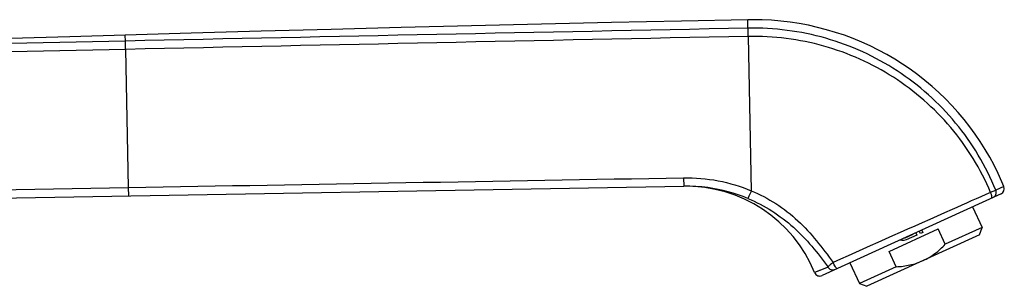
# Model space of a CAD drawing. Units: millimetres. Extents: x 1 to 1189, y 1 to 841.
# Drawn here: x 653 to 740, y 733 to 757 of the extents above; entities that cross this region are included whole.
import ezdxf

# ---------------------------------------------------------------- set-up
doc = ezdxf.new("R2010")
doc.units = ezdxf.units.MM
doc.header["$LTSCALE"] = 65.395
doc.layers.get('0').update_dxf_attribs({"linetype": 'CONTINUOUS'})
doc.layers.add('_SURFACE', color=7, linetype='CONTINUOUS')
doc.layers.add('AXES_REF', color=7, linetype='CONTINUOUS')

msp = doc.modelspace()

# ---------------------------------------------------------------- linework, layer by layer
at = {"color": 7, "linetype": 'Continuous'}
for p, q in [((717.316, 755.613), (717.286, 757.099)), ((661.924, 755.201), (661.912, 755.73)), ((661.938, 754.46), (661.924, 755.201)), ((661.929, 754.921), (661.925, 755.139)), ((717.316, 755.613), (717.591, 741.883)), ((661.938, 754.46), (661.929, 754.921)), ((661.938, 754.46), (662.185, 742.168)), ((711.573, 743.031), (711.586, 742.273)), ((646.006, 741.886), (662.185, 742.168)), ((646.019, 741.129), (711.586, 742.273)), ((662.185, 742.168), (662.198, 741.411)), ((740.064, 742.245), (739.343, 741.915)), ((740.064, 742.245), (739.343, 741.915)), ((739.809, 741.601), (723.899, 734.327)), ((737.284, 740.447), (738.126, 738.605)), ((729.865, 736.478), (734.227, 738.472)), ((732.769, 738.382), (732.866, 738.17)), ((734.851, 737.107), (734.227, 738.472)), ((738.126, 738.605), (734.851, 737.107)), ((737.88, 737.943), (727.876, 733.369)), ((730.989, 737.433), (730.808, 737.486)), ((731.176, 737.438), (730.989, 737.433)), ((731.386, 737.493), (731.176, 737.438)), ((731.234, 737.681), (731.294, 737.694)), ((731.294, 737.694), (731.995, 738.014)), ((732.321, 737.921), (731.386, 737.493)), ((731.995, 738.014), (731.99, 738.026)), ((732.224, 738.133), (732.321, 737.921)), ((732.632, 738.063), (732.535, 738.276)), ((732.866, 738.17), (732.632, 738.063)), ((730.489, 735.113), (729.865, 736.478)), ((724.425, 735.078), (723.228, 734.593)), ((726.371, 735.457), (727.213, 733.616)), ((730.489, 735.113), (727.213, 733.616)), ((723.448, 734.681), (723.228, 734.593)), ((723.68, 734.774), (723.448, 734.681))]:
    msp.add_line(p, q, dxfattribs=at)
msp.add_lwpolyline([(724.425, 735.078), (724.201, 734.986), (724.003, 734.905), (723.829, 734.835), (723.68, 734.774)], dxfattribs=at)
for centre, radius, start, end in [((711.834, 727.997), 14.279, 82.42547, 90.99514), ((711.834, 728.044), 14.232, 67.40512, 82.40017), ((739.601, 742.056), 0.5, 294.56964, 22.19356), ((723.691, 734.782), 0.5, 202.17064, 294.56964)]:
    msp.add_arc(centre, radius, start, end, dxfattribs=at)
for points in [[(717.301, 756.345), (698.842, 755.974), (680.382, 755.595), (661.924, 755.201)], [(661.924, 755.201), (646.342, 754.868), (630.761, 754.525), (615.18, 754.164)], [(717.316, 755.613), (698.856, 755.242), (680.397, 754.858), (661.938, 754.46)], [(661.938, 754.46), (646.358, 754.123), (630.777, 753.776), (615.197, 753.415)], [(662.185, 742.168), (678.648, 742.456), (695.11, 742.743), (711.573, 743.031)], [(711.573, 743.031), (713.615, 743.066), (715.707, 742.67), (717.591, 741.883)], [(725.199, 734.948), (725.179, 734.962), (725.162, 734.981), (725.145, 735)]]:
    msp.add_open_spline(points, degree=3, dxfattribs=at)
for points, knots in [([(739.343, 741.915), (738.473, 744.071), (736.046, 748.139), (730.76, 752.847), (724.32, 755.785), (719.626, 756.392), (717.301, 756.345)], [0, 0, 0, 0, 0.249962, 0.499953, 0.749966, 1, 1, 1, 1]), ([(738.884, 741.725), (738.007, 743.809), (735.596, 747.732), (730.415, 752.258), (724.14, 755.078), (719.577, 755.658), (717.316, 755.613)], [0, 0, 0, 0, 0.249964, 0.499957, 0.749969, 1, 1, 1, 1]), ([(717.591, 741.883), (717.524, 741.722), (717.433, 741.488), (717.326, 741.258), (717.302, 741.183)], [0, 0, 0, 0, 0.688792, 1, 1, 1, 1]), ([(717.591, 741.883), (719.108, 741.244), (721.939, 739.431), (723.91, 736.787), (724.882, 735.488)], [0, 0, 0, 0, 0.503411, 1, 1, 1, 1]), ([(739.343, 741.915), (739.323, 741.907), (739.169, 741.845), (739.016, 741.781), (738.884, 741.725)], [0, 0, 0, 0, 0.133278, 1, 1, 1, 1]), ([(739.099, 741.277), (739.21, 741.327), (739.398, 741.527), (739.39, 741.8), (739.343, 741.915)], [0, 0, 0, 0, 0.495677, 1, 1, 1, 1]), ([(717.302, 741.183), (718.775, 740.569), (721.513, 738.835), (723.502, 736.341), (724.425, 735.078)], [0, 0, 0, 0, 0.504903, 1, 1, 1, 1]), ([(738.884, 741.725), (737.74, 741.218), (733.07, 739.144), (728.397, 737.076), (724.882, 735.488)], [0, 0, 0, 0, 0.245035, 1, 1, 1, 1]), ([(738.986, 741.406), (738.982, 741.43), (738.959, 741.54), (738.92, 741.646), (738.884, 741.725)], [0, 0, 0, 0, 0.222835, 1, 1, 1, 1]), ([(738.949, 741.208), (738.959, 741.212), (739.009, 741.267), (738.995, 741.348), (738.986, 741.406)], [0, 0, 0, 0, 0.16357, 1, 1, 1, 1]), ([(732.878, 735.656), (733.25, 735.826), (733.959, 736.254), (734.567, 736.811), (734.851, 737.107)], [0, 0, 0, 0, 0.499828, 1, 1, 1, 1]), ([(724.882, 735.488), (724.778, 735.419), (724.616, 735.295), (724.46, 735.15), (724.425, 735.078)], [0, 0, 0, 0, 0.608973, 1, 1, 1, 1]), ([(725.049, 734.853), (724.943, 734.804), (724.677, 734.795), (724.483, 734.972), (724.425, 735.078)], [0, 0, 0, 0, 0.491211, 1, 1, 1, 1]), ([(725.145, 735), (725.122, 735.029), (725.016, 735.181), (724.935, 735.349), (724.882, 735.488)], [0, 0, 0, 0, 0.200069, 1, 1, 1, 1]), ([(725.237, 734.939), (725.232, 734.937), (725.218, 734.937), (725.206, 734.944), (725.199, 734.948)], [0, 0, 0, 0, 0.413106, 1, 1, 1, 1]), ([(730.489, 735.113), (730.899, 735.133), (731.717, 735.229), (732.505, 735.485), (732.878, 735.656)], [0, 0, 0, 0, 0.500161, 1, 1, 1, 1])]:
    msp.add_open_spline(points, degree=3, knots=knots, dxfattribs=at)
at = {"layer": '_SURFACE', "color": 7, "linetype": 'Continuous'}
for points in [[(717.286, 757.099), (711.397, 756.977), (705.164, 756.843), (698.931, 756.702), (692.698, 756.555), (686.466, 756.401), (680.233, 756.24), (674.001, 756.073), (667.769, 755.899), (661.912, 755.73)], [(740.064, 742.245), (739.881, 742.68), (739.548, 743.417), (739.189, 744.143), (738.805, 744.857), (738.395, 745.559), (737.962, 746.247), (737.504, 746.921), (737.022, 747.579), (736.518, 748.222), (735.991, 748.847), (735.443, 749.455), (734.873, 750.044), (734.283, 750.615), (733.673, 751.165), (733.044, 751.694), (732.397, 752.202), (731.732, 752.688), (731.05, 753.151), (730.352, 753.591), (729.639, 754.007), (728.911, 754.399), (728.17, 754.766), (727.417, 755.107), (726.652, 755.423), (725.876, 755.713), (725.09, 755.976), (724.296, 756.212), (723.493, 756.421), (722.684, 756.602), (721.869, 756.756), (721.048, 756.882), (720.224, 756.98), (719.397, 757.049), (718.567, 757.09), (717.737, 757.103), (717.286, 757.099)], [(661.912, 755.73), (656.982, 755.583), (651.708, 755.422), (646.435, 755.255), (641.161, 755.085), (635.887, 754.909), (630.614, 754.729), (625.341, 754.544), (620.067, 754.354)]]:
    msp.add_lwpolyline(points, dxfattribs=at)
msp.add_arc((711.802, 729.937), 12.338, 22.17065, 91, dxfattribs=at)
at = {"layer": 'AXES_REF', "color": 7, "linetype": 'Continuous'}
for p, q in [((737.88, 737.943), (738.126, 738.605)), ((727.213, 733.616), (727.876, 733.369))]:
    msp.add_line(p, q, dxfattribs=at)

doc.saveas('drawing.dxf')
